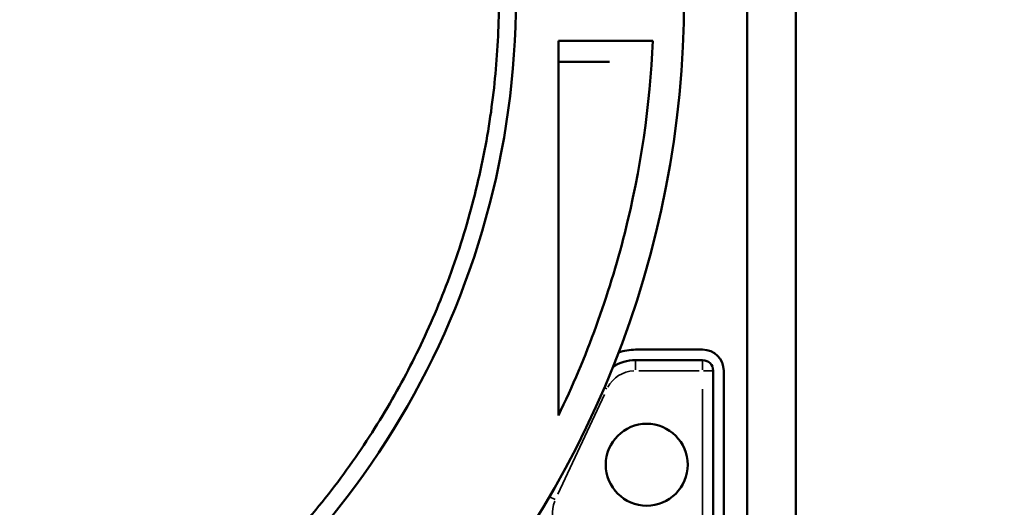
# Model space of a CAD drawing. Units: millimetres. Extents: x 4034 to 19325, y 10709 to 26997.
# Drawn here: x 17585 to 18054, y 12990 to 13222 of the extents above; entities that cross this region are included whole.
import ezdxf

# ---------------------------------------------------------------- set-up
doc = ezdxf.new("R2010")
doc.units = ezdxf.units.MM
doc.layers.add('MD_Visible', color=7, linetype='Continuous', lineweight=50)
doc.layers.add('MD_Visible Narrow', color=7, linetype='Continuous', lineweight=35)
doc.styles.get("Standard").update_dxf_attribs({"font": 'arial.ttf'})
doc.dimstyles.get("Standard").update_dxf_attribs({"dimtxt": 0.18, "dimasz": 0.18, "dimexe": 0.18, "dimexo": 0.0625, "dimgap": 0.09, "dimtad": 0, "dimtih": 1, "dimtoh": 1, "dimdec": 4, "dimzin": 0, "dimdsep": 46, "dimtxsty": 'Standard', "dimcen": 0.09, "dimadec": 0, "dimazin": 0, "dimtfac": 1, "dimtdec": 4, "dimtofl": 0, "dimtmove": 0, "dimatfit": 3, "dimfxl": 1, "dimtolj": 1, "dimtzin": 0, "dimarcsym": 0})

# ---------------------------------------------------------------- blocks, each defined once
blk = doc.blocks.new('CustomObjectsInViewport8_0')
at = {"layer": 'MD_Visible', "extrusion": (0, 1, 0)}
for p, q in [((17954.41, 13651.17), (17954.41, 11806.92)), ((17931.27, 12746.42), (17931.27, 13642.19)), ((17841.51, 13201.66), (17865.89, 13201.66)), ((17910.15, 13064.73), (17878.24, 13064.73)), ((17910.15, 13059.73), (17878.24, 13059.73)), ((17915.15, 12880.28), (17915.15, 13054.73)), ((17920.15, 12880.28), (17920.15, 13054.73))]:
    blk.add_line(p, q, dxfattribs=at)
at = {"layer": 'MD_Visible'}
blk.add_circle((17883.54, 13010.01), 19.48, dxfattribs=at)
at = {"layer": 'MD_Visible', "extrusion": (-1.33219e-16, -1.0796e-57, -1)}
blk.add_arc((-17431.27, 13231.66), 470, 180, 265.5948, dxfattribs=at)
at = {"layer": 'MD_Visible', "extrusion": (-1.33219e-16, 6.24506e-41, -1)}
blk.add_arc((-17431.27, 13231.66), 390, 180, 241.4914, dxfattribs=at)
at = {"layer": 'MD_Visible'}
for centre, radius, start, end in [((17878.24, 13039.73), 20, 90, 122.6769), ((17910.15, 13054.73), 5, 0, 90)]:
    blk.add_arc(centre, radius, start, end, dxfattribs=at)
for centre, major_axis, start_param, end_param in [((17878.24, 13039.73), (25, 0), 1.570796, 1.901872), ((17910.15, 13054.73), (10, 0), 0, 1.570796)]:
    blk.add_ellipse(centre, major_axis=major_axis, ratio=1, start_param=start_param, end_param=end_param, dxfattribs=at)
for points, knots in [([(17676.76, 12938.74), (17681.27, 12942.53), (17685.81, 12946.51), (17694.82, 12954.83), (17699.29, 12959.16), (17708.12, 12968.15), (17712.47, 12972.79), (17720.97, 12982.35), (17725.12, 12987.26), (17733.16, 12997.29), (17737.06, 13002.4), (17744.55, 13012.77), (17748.15, 13018.02), (17755.01, 13028.58), (17758.27, 13033.89), (17764.44, 13044.48), (17767.34, 13049.77), (17772.79, 13060.22), (17775.45, 13065.64), (17780.59, 13076.77), (17783.07, 13082.48), (17787.79, 13094.16), (17790.02, 13100.12), (17794.22, 13112.2), (17796.17, 13118.32), (17799.77, 13130.66), (17801.41, 13136.88), (17804.37, 13149.32), (17805.68, 13155.55), (17807.98, 13167.93), (17808.96, 13174.08), (17810.6, 13186.23), (17811.26, 13192.23), (17812.29, 13203.97), (17812.68, 13209.99), (17813.17, 13222.24), (17813.27, 13228.47), (17813.16, 13241.06), (17812.95, 13247.42), (17812.2, 13260.18), (17811.66, 13266.59), (17810.26, 13279.37), (17809.4, 13285.74), (17807.37, 13298.36), (17806.2, 13304.62), (17803.59, 13316.93), (17802.14, 13323), (17799.01, 13334.85), (17797.33, 13340.64), (17793.78, 13351.88), (17791.84, 13357.59), (17787.6, 13369.09), (17785.31, 13374.89), (17780.39, 13386.48), (17777.76, 13392.27), (17772.18, 13403.78), (17769.24, 13409.49), (17763.05, 13420.76), (17759.82, 13426.32), (17753.11, 13437.2), (17749.64, 13442.54), (17742.51, 13452.91), (17738.85, 13457.96), (17731.42, 13467.71), (17727.65, 13472.42), (17723.86, 13476.93)], [1697.331171, 1697.331171, 1697.331171, 1697.331171, 1715.012314, 1715.012314, 1732.693457, 1732.693457, 1750.3746, 1750.3746, 1768.055743, 1768.055743, 1785.736886, 1785.736886, 1803.418029, 1803.418029, 1821.099171, 1821.099171, 1838.780314, 1838.780314, 1856.460119, 1856.460119, 1874.139923, 1874.139923, 1891.819728, 1891.819728, 1909.499533, 1909.499533, 1927.179337, 1927.179337, 1944.859142, 1944.859142, 1962.538946, 1962.538946, 1980.218751, 1980.218751, 1997.897801, 1997.897801, 2015.576851, 2015.576851, 2033.255902, 2033.255902, 2050.934952, 2050.934952, 2068.614003, 2068.614003, 2086.293053, 2086.293053, 2103.972104, 2103.972104, 2121.651154, 2121.651154, 2139.329796, 2139.329796, 2157.008438, 2157.008438, 2174.68708, 2174.68708, 2192.365722, 2192.365722, 2210.044363, 2210.044363, 2227.723005, 2227.723005, 2245.401647, 2245.401647, 2263.080289, 2263.080289, 2263.080289, 2263.080289]), ([(17886.49, 13211.66), (17885.13, 13180.79), (17880.64, 13150.14), (17865.52, 13090.24), (17854.95, 13061.15), (17841.51, 13033.35)], [-185.434076, -185.434076, -185.434076, -185.434076, -92.742062, -92.742062, -0.114858, -0.114858, -0.114858, -0.114858]), ([(17841.51, 13033.35), (17841.51, 13043.36), (17841.51, 13054.57), (17841.51, 13080.65), (17841.51, 13096.77), (17841.51, 13132.53), (17841.51, 13153.83), (17841.51, 13186.4), (17841.51, 13199.23), (17841.51, 13211.66)], [-177.214751, -177.214751, -177.214751, -177.214751, -143.575954, -143.575954, -97.374477, -97.374477, -37.342696, -37.342696, -0.050001, -0.050001, -0.050001, -0.050001]), ([(17841.51, 13211.66), (17850.43, 13211.66), (17859.01, 13211.66), (17874.3, 13211.66), (17881.01, 13211.66), (17886.49, 13211.66)], [-53.821485, -53.821485, -53.821485, -53.821485, -26.421694, -26.421694, -0.063902, -0.063902, -0.063902, -0.063902])]:
    blk.add_open_spline(points, degree=3, knots=knots, dxfattribs=at)
at = {"layer": 'MD_Visible Narrow', "extrusion": (0, 1, 0)}
for p, q in [((17878.24, 13055.13), (17878.24, 13059.72)), ((17910.15, 13059.72), (17910.15, 13055.13)), ((17879.84, 13054.73), (17908.56, 13054.73)), ((17910.55, 13054.73), (17915.14, 13054.73)), ((17864.58, 13046.1), (17863.4, 13046.65)), ((17910.15, 13046.01), (17910.15, 12889)), ((17841.32, 12996.05), (17863.42, 13043.44)), ((17839.93, 12993.49), (17837.32, 12994.7))]:
    blk.add_line(p, q, dxfattribs=at)
at = {"layer": 'MD_Visible Narrow', "extrusion": (-1.33219e-16, 1.00478e-41, -1)}
blk.add_arc((-17878.24, 13039.73), 15, 28.25, 86.75, dxfattribs=at)
at = {"layer": 'MD_Visible Narrow', "extrusion": (-1.33219e-16, -2.13861e-41, -1)}
blk.add_arc((-17853.68, 12987.07), 15, 328, 22, dxfattribs=at)
blk = doc.blocks.new('*D7')
at = {"color": 0, "lineweight": -2, "transparency": 16777216}
for p, q in [((13565.36, 17411.23), (13565.36, 17412.41)), ((13765.36, 17412.23), (18506.1, 17412.23)), ((18706.1, 17411.23), (18706.1, 17412.41))]:
    blk.add_line(p, q, dxfattribs=at)
at = {"color": 0, "transparency": 16777216}
for points in [[(13765.36, 17445.57), (13765.36, 17378.9), (13565.36, 17412.23)], [(18506.1, 17445.57), (18506.1, 17378.9), (18706.1, 17412.23)]]:
    blk.add_solid(points, dxfattribs=at)
at = {"layer": 'Defpoints', "color": 0, "transparency": 16777216}
for p in [(18706.1, 17412.23), (18706.1, 14489.92), (13565.36, 10861.5)]:
    blk.add_point(p, dxfattribs=at)
at = {"color": 0, "transparency": 16777216, "insert": (16135.73, 17662.23), "char_height": 300, "attachment_point": 5}
blk.add_mtext('\\A1;520', dxfattribs=at)

msp = doc.modelspace()

# ---------------------------------------------------------------- block references
at = {"layer": 'MD_Visible'}
msp.add_blockref('CustomObjectsInViewport8_0', (0, 0), dxfattribs=at)

# ---------------------------------------------------------------- dimensions: what is measured, and where the dimension line sits
dim = msp.add_linear_dim(base=(18706.1, 17412.23), p1=(13565.36, 10861.5), p2=(18706.1, 14489.92), text='520', dimstyle='Standard', override={"dimtxt": 300, "dimasz": 200, "dimgap": 100, "dimtad": 1, "dimtih": 0, "dimdec": 0, "dimlfac": 0.1, "dimrnd": 5, "dimfxlon": 1})
dim.commit()
dim.dimension.update_dxf_attribs({"geometry": '*D7', "text_midpoint": (16135.73, 17662.23)})

doc.saveas('drawing.dxf')
